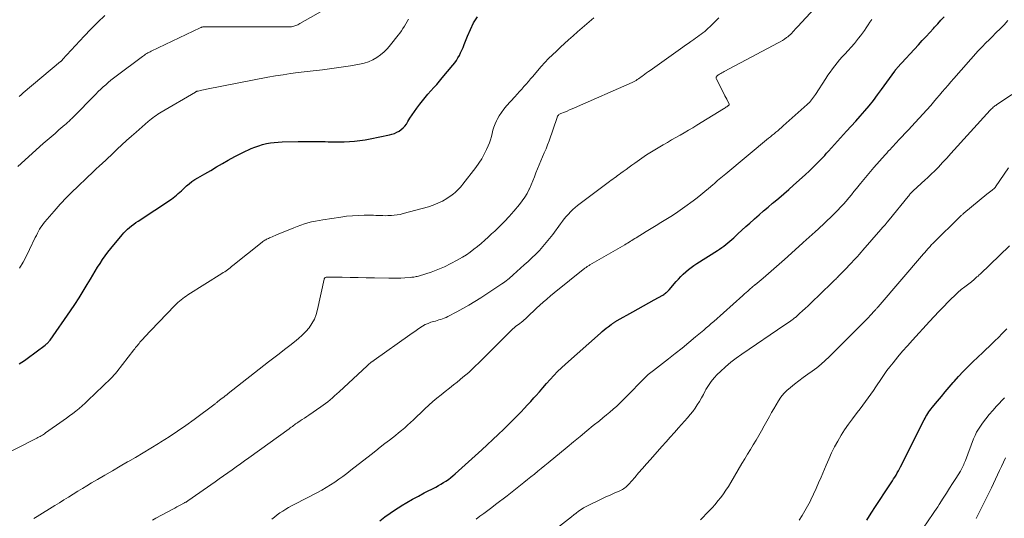
# Model space of a CAD drawing. Units: feet. Extents: x 2055000 to 2060017, y 564994 to 567853.
# Drawn here: x 2055365 to 2055618, y 566064 to 566192 of the extents above; entities that cross this region are included whole.
import ezdxf

# ---------------------------------------------------------------- set-up
doc = ezdxf.new("R2010")
doc.units = ezdxf.units.FT
doc.header["$LTSCALE"] = 100
doc.header["$MEASUREMENT"] = 0
doc.layers.add('CONTOUR INDEX', color=32, linetype='Continuous', lineweight=25)
doc.layers.add('CONTOUR INTERMEDIATE', color=40, linetype='Continuous', lineweight=15)

msp = doc.modelspace()

# ---------------------------------------------------------------- linework, layer by layer
at = {"layer": 'CONTOUR INDEX', "flags": 128}
for points, elevation in [([(2055365.38, 566103.24), (2055366.06, 566103.69), (2055366.74, 566104.15), (2055367.4, 566104.63), (2055372.03, 566108.08), (2055372.21, 566108.22), (2055372.39, 566108.37), (2055372.55, 566108.52), (2055372.71, 566108.67), (2055372.87, 566108.84), (2055373.02, 566109), (2055373.16, 566109.18), (2055373.29, 566109.36), (2055378.51, 566116.87), (2055379.64, 566118.53), (2055380.74, 566120.21), (2055381.81, 566121.9), (2055382.84, 566123.62), (2055383.68, 566125.04), (2055384.29, 566126.05), (2055384.9, 566127.06), (2055385.51, 566128.07), (2055386.14, 566129.07), (2055386.78, 566130.06), (2055387.45, 566131.03), (2055388.16, 566131.97), (2055388.9, 566132.89), (2055391.79, 566136.37), (2055392.24, 566136.88), (2055392.7, 566137.37), (2055393.19, 566137.84), (2055393.7, 566138.29), (2055394.23, 566138.72), (2055394.77, 566139.13), (2055395.32, 566139.53), (2055395.88, 566139.91), (2055404.47, 566145.58), (2055404.93, 566145.9), (2055405.37, 566146.23), (2055405.8, 566146.59), (2055406.21, 566146.96), (2055406.62, 566147.34), (2055407.03, 566147.72), (2055407.44, 566148.1), (2055407.85, 566148.48), (2055408.35, 566148.94), (2055409.03, 566149.52), (2055409.74, 566150.07), (2055410.48, 566150.57), (2055411.24, 566151.04), (2055413.07, 566152.08), (2055414.57, 566152.94), (2055416.08, 566153.8), (2055417.58, 566154.66), (2055419.08, 566155.52), (2055419.81, 566155.94), (2055420.95, 566156.57), (2055422.11, 566157.18), (2055423.28, 566157.76), (2055424.46, 566158.31), (2055424.98, 566158.54), (2055425.92, 566158.92), (2055426.88, 566159.26), (2055427.87, 566159.55), (2055428.86, 566159.79), (2055429.87, 566159.97), (2055430.88, 566160.11), (2055431.9, 566160.2), (2055432.92, 566160.25), (2055437.05, 566160.35), (2055438.78, 566160.38), (2055440.52, 566160.38), (2055442.25, 566160.35), (2055443.99, 566160.31), (2055444.74, 566160.28), (2055446.1, 566160.25), (2055447.46, 566160.24), (2055448.81, 566160.27), (2055450.17, 566160.33), (2055451.52, 566160.44), (2055452.86, 566160.58), (2055454.2, 566160.79), (2055455.53, 566161.04), (2055460.44, 566162.07), (2055461.09, 566162.24), (2055461.72, 566162.44), (2055462.33, 566162.71), (2055462.92, 566163.02), (2055463.47, 566163.39), (2055463.97, 566163.81), (2055464.41, 566164.3), (2055464.8, 566164.83), (2055465.18, 566165.44), (2055465.73, 566166.31), (2055466.3, 566167.17), (2055466.89, 566168.02), (2055467.49, 566168.86), (2055468.28, 566169.93), (2055468.95, 566170.81), (2055469.64, 566171.68), (2055470.36, 566172.52), (2055471.1, 566173.35), (2055471.85, 566174.17), (2055472.59, 566175), (2055473.32, 566175.84), (2055474.03, 566176.69), (2055476.75, 566179.95), (2055477.22, 566180.55), (2055477.65, 566181.16), (2055478.05, 566181.8), (2055478.41, 566182.46), (2055478.75, 566183.13), (2055479.07, 566183.82), (2055479.37, 566184.51), (2055479.65, 566185.21), (2055480.49, 566187.35), (2055481.24, 566189.08), (2055482.09, 566190.77), (2055483.07, 566192.38)], 920), ([(2055457.97, 566063.01), (2055459.3, 566063.99), (2055460.65, 566064.94), (2055462.02, 566065.86), (2055463.42, 566066.75), (2055463.5, 566066.8), (2055464.95, 566067.67), (2055466.42, 566068.53), (2055467.91, 566069.35), (2055469.41, 566070.14), (2055472.37, 566071.66), (2055473.04, 566072.02), (2055473.69, 566072.39), (2055474.34, 566072.79), (2055474.97, 566073.2), (2055475.59, 566073.63), (2055476.19, 566074.09), (2055476.78, 566074.56), (2055477.35, 566075.06), (2055484.16, 566081.19), (2055485.59, 566082.5), (2055487.01, 566083.82), (2055488.42, 566085.16), (2055489.81, 566086.51), (2055490.86, 566087.54), (2055491.72, 566088.39), (2055492.57, 566089.25), (2055493.42, 566090.11), (2055494.27, 566090.98), (2055495.1, 566091.85), (2055495.93, 566092.73), (2055496.75, 566093.63), (2055497.55, 566094.53), (2055498.04, 566095.08), (2055498.96, 566096.12), (2055499.88, 566097.16), (2055500.8, 566098.2), (2055501.72, 566099.25), (2055502.66, 566100.27), (2055503.62, 566101.27), (2055504.62, 566102.24), (2055505.64, 566103.18), (2055514.63, 566111.19), (2055515.11, 566111.61), (2055515.6, 566112.02), (2055516.11, 566112.41), (2055516.62, 566112.79), (2055517.42, 566113.37), (2055517.54, 566113.46), (2055517.66, 566113.55), (2055517.78, 566113.64), (2055517.9, 566113.73), (2055518.02, 566113.81), (2055518.15, 566113.9), (2055518.27, 566113.99), (2055518.39, 566114.07), (2055518.53, 566114.16), (2055518.66, 566114.24), (2055518.79, 566114.32), (2055518.92, 566114.39), (2055523, 566116.66), (2055524.36, 566117.41), (2055525.71, 566118.17), (2055527.07, 566118.92), (2055528.43, 566119.68), (2055530.65, 566120.93), (2055530.89, 566121.07), (2055531.13, 566121.22), (2055531.35, 566121.38), (2055531.57, 566121.55), (2055531.63, 566121.59), (2055531.82, 566121.75), (2055531.99, 566121.91), (2055532.16, 566122.08), (2055532.32, 566122.26), (2055534.1, 566124.39), (2055534.68, 566125.05), (2055535.28, 566125.7), (2055535.92, 566126.32), (2055536.57, 566126.92), (2055537.25, 566127.49), (2055537.95, 566128.04), (2055538.67, 566128.56), (2055539.41, 566129.05), (2055544.68, 566132.38), (2055545.24, 566132.75), (2055545.79, 566133.12), (2055546.33, 566133.51), (2055546.86, 566133.91), (2055547.38, 566134.32), (2055547.9, 566134.75), (2055548.4, 566135.18), (2055548.89, 566135.63), (2055549.93, 566136.61), (2055550.94, 566137.55), (2055551.96, 566138.49), (2055552.98, 566139.41), (2055554.02, 566140.33), (2055554.24, 566140.53), (2055555.39, 566141.53), (2055556.55, 566142.53), (2055557.71, 566143.53), (2055558.88, 566144.51), (2055559.14, 566144.73), (2055560.43, 566145.82), (2055561.72, 566146.92), (2055563, 566148.03), (2055564.27, 566149.16), (2055566.42, 566151.07), (2055567.34, 566151.9), (2055568.24, 566152.74), (2055569.13, 566153.61), (2055570.01, 566154.48), (2055571.24, 566155.73), (2055571.49, 566155.99), (2055571.74, 566156.25), (2055571.99, 566156.52), (2055572.24, 566156.78), (2055572.48, 566157.05), (2055572.73, 566157.32), (2055572.97, 566157.59), (2055573.21, 566157.86), (2055577.88, 566162.96), (2055579.05, 566164.25), (2055580.22, 566165.56), (2055581.37, 566166.87), (2055582.52, 566168.19), (2055583.64, 566169.53), (2055584.74, 566170.89), (2055585.8, 566172.28), (2055586.84, 566173.69), (2055590.23, 566178.41), (2055590.27, 566178.46), (2055590.3, 566178.51), (2055590.34, 566178.56), (2055590.38, 566178.61), (2055590.42, 566178.67), (2055590.46, 566178.72), (2055590.5, 566178.77), (2055590.54, 566178.81), (2055590.63, 566178.92), (2055590.71, 566179.02), (2055590.8, 566179.11), (2055590.89, 566179.21), (2055590.98, 566179.31), (2055596.36, 566185.19), (2055597.32, 566186.24), (2055598.27, 566187.28), (2055599.23, 566188.32), (2055600.19, 566189.36), (2055600.45, 566189.65), (2055601.28, 566190.55), (2055602.1, 566191.45), (2055602.92, 566192.35)], 940), ([(2055583.03, 566063.17), (2055584.17, 566064.94), (2055585.32, 566066.7), (2055586.48, 566068.45), (2055587.63, 566070.21), (2055589.29, 566072.71), (2055589.62, 566073.22), (2055589.94, 566073.72), (2055590.26, 566074.23), (2055590.57, 566074.74), (2055590.87, 566075.26), (2055591.17, 566075.79), (2055591.45, 566076.31), (2055591.72, 566076.85), (2055597.8, 566088.9), (2055598.02, 566089.32), (2055598.25, 566089.74), (2055598.49, 566090.14), (2055598.75, 566090.54), (2055599.01, 566090.94), (2055599.29, 566091.33), (2055599.58, 566091.7), (2055599.87, 566092.08), (2055601.23, 566093.73), (2055602.21, 566094.92), (2055603.21, 566096.1), (2055604.21, 566097.28), (2055605.22, 566098.45), (2055605.48, 566098.74), (2055606.64, 566100.04), (2055607.83, 566101.31), (2055609.05, 566102.55), (2055610.3, 566103.77), (2055612.86, 566106.19), (2055613.66, 566106.95), (2055614.46, 566107.73), (2055615.26, 566108.5), (2055616.06, 566109.28), (2055616.76, 566109.97), (2055617.9, 566111.11), (2055619.02, 566112.26)], 960)]:
    msp.add_lwpolyline(points, dxfattribs=dict(at, elevation=elevation))
at = {"layer": 'CONTOUR INTERMEDIATE', "flags": 128}
for points, elevation in [([(2055364.98, 566153.97), (2055371.56, 566159.81), (2055372.56, 566160.69), (2055373.56, 566161.57), (2055374.57, 566162.44), (2055375.57, 566163.31), (2055377.08, 566164.6), (2055377.33, 566164.82), (2055377.59, 566165.05), (2055377.84, 566165.27), (2055378.09, 566165.5), (2055378.33, 566165.73), (2055378.58, 566165.97), (2055378.82, 566166.2), (2055379.06, 566166.44), (2055385.07, 566172.53), (2055385.69, 566173.15), (2055386.31, 566173.75), (2055386.95, 566174.35), (2055387.59, 566174.93), (2055388.24, 566175.51), (2055388.9, 566176.07), (2055389.58, 566176.61), (2055390.27, 566177.14), (2055397.01, 566182.16), (2055397.28, 566182.35), (2055397.55, 566182.54), (2055397.83, 566182.72), (2055398.11, 566182.89), (2055398.4, 566183.06), (2055398.68, 566183.22), (2055398.98, 566183.37), (2055399.27, 566183.52), (2055411.85, 566189.54), (2055411.98, 566189.59), (2055412.1, 566189.64), (2055412.23, 566189.68), (2055412.37, 566189.71), (2055412.5, 566189.74), (2055412.64, 566189.76), (2055412.77, 566189.77), (2055412.91, 566189.77), (2055416.58, 566189.76), (2055418.55, 566189.76), (2055420.52, 566189.75), (2055422.49, 566189.75), (2055424.46, 566189.75), (2055434.24, 566189.74), (2055434.5, 566189.75), (2055434.76, 566189.76), (2055435.02, 566189.78), (2055435.28, 566189.81), (2055435.34, 566189.81), (2055435.62, 566189.86), (2055435.89, 566189.92), (2055436.16, 566190), (2055436.43, 566190.1), (2055436.69, 566190.21), (2055436.95, 566190.32), (2055437.21, 566190.45), (2055437.46, 566190.59), (2055444.86, 566194.81)], 912), ([(2055399.62, 566063.19), (2055400.46, 566063.66), (2055404.79, 566065.98), (2055405.32, 566066.26), (2055405.84, 566066.54), (2055406.37, 566066.81), (2055406.89, 566067.09), (2055407.68, 566067.5), (2055407.81, 566067.57), (2055407.94, 566067.65), (2055408.08, 566067.73), (2055408.21, 566067.8), (2055408.34, 566067.88), (2055408.46, 566067.97), (2055408.59, 566068.05), (2055408.72, 566068.14), (2055415.67, 566073), (2055416.76, 566073.76), (2055417.85, 566074.52), (2055418.94, 566075.29), (2055420.03, 566076.05), (2055421.11, 566076.82), (2055422.19, 566077.59), (2055423.27, 566078.36), (2055424.35, 566079.14), (2055434.69, 566086.62), (2055434.97, 566086.82), (2055435.25, 566087.03), (2055435.53, 566087.23), (2055435.81, 566087.44), (2055436.09, 566087.64), (2055436.37, 566087.84), (2055436.66, 566088.04), (2055436.94, 566088.23), (2055437.5, 566088.61), (2055438.07, 566088.99), (2055438.63, 566089.37), (2055439.2, 566089.75), (2055439.76, 566090.13), (2055442.8, 566092.2), (2055443.42, 566092.64), (2055444.04, 566093.09), (2055444.64, 566093.56), (2055445.23, 566094.04), (2055445.81, 566094.54), (2055446.38, 566095.05), (2055446.95, 566095.56), (2055447.51, 566096.07), (2055454.75, 566102.78), (2055455, 566103.01), (2055455.26, 566103.24), (2055455.53, 566103.46), (2055455.8, 566103.67), (2055456.16, 566103.93), (2055456.26, 566104.01), (2055456.36, 566104.08), (2055456.45, 566104.15), (2055456.55, 566104.22), (2055465.68, 566110.69), (2055466.33, 566111.15), (2055466.98, 566111.62), (2055467.63, 566112.08), (2055468.28, 566112.55), (2055468.95, 566112.98), (2055469.64, 566113.36), (2055470.37, 566113.67), (2055471.12, 566113.94), (2055471.78, 566114.13), (2055472.25, 566114.27), (2055472.71, 566114.4), (2055473.17, 566114.54), (2055473.64, 566114.68), (2055474.1, 566114.82), (2055474.55, 566114.99), (2055474.99, 566115.18), (2055475.43, 566115.39), (2055477.74, 566116.59), (2055479.31, 566117.44), (2055480.87, 566118.32), (2055482.39, 566119.24), (2055483.9, 566120.2), (2055489.35, 566123.78), (2055489.73, 566124.05), (2055490.11, 566124.32), (2055490.48, 566124.61), (2055490.85, 566124.9), (2055491.2, 566125.21), (2055491.56, 566125.51), (2055491.91, 566125.82), (2055492.26, 566126.13), (2055495.09, 566128.66), (2055496.08, 566129.57), (2055497.06, 566130.49), (2055498.02, 566131.43), (2055498.96, 566132.38), (2055499.87, 566133.37), (2055500.75, 566134.38), (2055501.59, 566135.42), (2055502.4, 566136.49), (2055504.39, 566139.25), (2055504.87, 566139.89), (2055505.37, 566140.52), (2055505.89, 566141.13), (2055506.42, 566141.73), (2055506.98, 566142.31), (2055507.56, 566142.86), (2055508.17, 566143.38), (2055508.8, 566143.88), (2055516.6, 566149.79), (2055517.01, 566150.09), (2055517.41, 566150.39), (2055517.82, 566150.69), (2055518.23, 566150.99), (2055518.65, 566151.29), (2055519.06, 566151.58), (2055519.47, 566151.88), (2055519.88, 566152.18), (2055520.53, 566152.66), (2055521.27, 566153.2), (2055522.01, 566153.74), (2055522.75, 566154.27), (2055523.5, 566154.8), (2055525.28, 566156.05), (2055526.51, 566156.89), (2055527.77, 566157.72), (2055529.04, 566158.5), (2055530.33, 566159.26), (2055530.77, 566159.51), (2055531.85, 566160.13), (2055532.93, 566160.75), (2055534.02, 566161.36), (2055535.11, 566161.98), (2055536.19, 566162.59), (2055537.27, 566163.22), (2055538.34, 566163.86), (2055539.41, 566164.51), (2055546.22, 566168.71), (2055546.44, 566168.85), (2055546.66, 566168.99), (2055546.87, 566169.13), (2055547.09, 566169.28), (2055547.41, 566169.5), (2055547.46, 566169.54), (2055547.51, 566169.58), (2055547.55, 566169.61), (2055547.6, 566169.65), (2055547.64, 566169.7), (2055547.68, 566169.74), (2055547.71, 566169.79), (2055547.73, 566169.84), (2055547.74, 566169.89), (2055547.74, 566169.95), (2055547.73, 566170), (2055547.72, 566170.05), (2055547.32, 566170.81), (2055547.09, 566171.24), (2055546.87, 566171.67), (2055546.64, 566172.1), (2055546.42, 566172.53), (2055544.44, 566176.35), (2055544.39, 566176.51), (2055544.37, 566176.66), (2055544.4, 566176.82), (2055544.46, 566176.97), (2055544.56, 566177.11), (2055544.67, 566177.24), (2055544.8, 566177.36), (2055544.94, 566177.46), (2055545.24, 566177.64), (2055545.54, 566177.83), (2055545.84, 566178.01), (2055546.15, 566178.18), (2055546.45, 566178.35), (2055560.29, 566185.64), (2055560.85, 566185.96), (2055561.4, 566186.29), (2055561.93, 566186.64), (2055562.45, 566187.02), (2055562.74, 566187.23), (2055563.1, 566187.53), (2055563.45, 566187.83), (2055563.77, 566188.16), (2055564.09, 566188.5), (2055564.4, 566188.85), (2055564.7, 566189.2), (2055565.02, 566189.55), (2055565.33, 566189.89), (2055569.57, 566194.42)], 932), ([(2055359.33, 566078.86), (2055369.89, 566084.21), (2055370.18, 566084.36), (2055370.47, 566084.51), (2055370.75, 566084.67), (2055371.04, 566084.83), (2055371.32, 566085), (2055371.59, 566085.17), (2055371.86, 566085.35), (2055372.13, 566085.54), (2055376.66, 566088.71), (2055377.49, 566089.3), (2055378.31, 566089.91), (2055379.13, 566090.53), (2055379.94, 566091.16), (2055380.73, 566091.8), (2055381.51, 566092.47), (2055382.27, 566093.15), (2055383.02, 566093.85), (2055388.91, 566099.53), (2055389.32, 566099.94), (2055389.71, 566100.36), (2055390.09, 566100.79), (2055390.45, 566101.24), (2055394.85, 566106.88), (2055395.07, 566107.16), (2055395.28, 566107.43), (2055395.5, 566107.71), (2055395.71, 566107.99), (2055395.93, 566108.27), (2055396.15, 566108.54), (2055396.38, 566108.81), (2055396.61, 566109.07), (2055397.15, 566109.65), (2055397.65, 566110.19), (2055398.16, 566110.73), (2055398.67, 566111.28), (2055399.18, 566111.82), (2055405.33, 566118.25), (2055405.71, 566118.63), (2055406.11, 566119.01), (2055406.52, 566119.37), (2055406.93, 566119.71), (2055407.37, 566120.05), (2055407.8, 566120.37), (2055408.25, 566120.67), (2055408.71, 566120.97), (2055417.41, 566126.45), (2055417.78, 566126.69), (2055418.14, 566126.93), (2055418.5, 566127.18), (2055418.86, 566127.43), (2055419.21, 566127.69), (2055419.56, 566127.96), (2055419.91, 566128.22), (2055420.25, 566128.5), (2055427.75, 566134.54), (2055427.97, 566134.7), (2055428.2, 566134.86), (2055428.43, 566135), (2055428.67, 566135.13), (2055428.92, 566135.26), (2055429.17, 566135.38), (2055429.42, 566135.49), (2055429.67, 566135.6), (2055429.93, 566135.71), (2055430.32, 566135.87), (2055430.7, 566136.03), (2055431.08, 566136.19), (2055431.47, 566136.35), (2055435.87, 566138.18), (2055436.77, 566138.54), (2055437.68, 566138.87), (2055438.61, 566139.17), (2055439.54, 566139.45), (2055440.48, 566139.7), (2055441.43, 566139.92), (2055442.38, 566140.1), (2055443.34, 566140.27), (2055447.94, 566140.96), (2055449.43, 566141.15), (2055450.93, 566141.3), (2055452.43, 566141.37), (2055453.93, 566141.4), (2055455.71, 566141.4), (2055456.33, 566141.4), (2055456.95, 566141.38), (2055457.56, 566141.36), (2055458.18, 566141.33), (2055458.79, 566141.31), (2055459.41, 566141.3), (2055460.02, 566141.31), (2055460.64, 566141.33), (2055460.95, 566141.34), (2055461.71, 566141.41), (2055462.47, 566141.5), (2055463.22, 566141.65), (2055463.97, 566141.83), (2055470.47, 566143.59), (2055471.71, 566144), (2055472.92, 566144.48), (2055474.07, 566145.07), (2055475.18, 566145.75), (2055476.54, 566146.66), (2055476.94, 566146.95), (2055477.33, 566147.25), (2055477.7, 566147.58), (2055478.06, 566147.92), (2055478.4, 566148.28), (2055478.73, 566148.65), (2055479.04, 566149.03), (2055479.35, 566149.41), (2055482.66, 566153.69), (2055483.45, 566154.78), (2055484.17, 566155.91), (2055484.81, 566157.08), (2055485.4, 566158.29), (2055485.8, 566159.2), (2055486.12, 566159.99), (2055486.4, 566160.79), (2055486.64, 566161.6), (2055486.84, 566162.42), (2055487.04, 566163.24), (2055487.29, 566164.05), (2055487.6, 566164.84), (2055487.95, 566165.61), (2055488.14, 566165.99), (2055488.65, 566166.92), (2055489.21, 566167.81), (2055489.84, 566168.65), (2055490.52, 566169.46), (2055492.7, 566171.85), (2055493.28, 566172.49), (2055493.86, 566173.14), (2055494.44, 566173.78), (2055495.01, 566174.43), (2055495.58, 566175.08), (2055496.14, 566175.73), (2055496.71, 566176.39), (2055497.27, 566177.05), (2055498.5, 566178.51), (2055499.42, 566179.57), (2055500.37, 566180.61), (2055501.34, 566181.61), (2055502.34, 566182.6), (2055503.36, 566183.56), (2055504.38, 566184.52), (2055505.41, 566185.48), (2055506.44, 566186.42), (2055507.62, 566187.49), (2055508.77, 566188.53), (2055509.94, 566189.55), (2055511.13, 566190.56), (2055512.32, 566191.55), (2055512.94, 566192.06)], 924), ([(2055365.4, 566171.87), (2055365.56, 566172.03), (2055365.72, 566172.19), (2055365.88, 566172.35), (2055366.05, 566172.5), (2055366.22, 566172.66), (2055366.39, 566172.8), (2055376.01, 566180.87), (2055376.07, 566180.92), (2055376.14, 566180.98), (2055376.2, 566181.04), (2055376.27, 566181.1), (2055376.33, 566181.17), (2055376.39, 566181.23), (2055376.45, 566181.29), (2055376.51, 566181.36), (2055382.04, 566187.37), (2055383.77, 566189.18), (2055385.54, 566190.95), (2055387.38, 566192.65)], 908), ([(2055365.45, 566127.81), (2055366.35, 566129.39), (2055367.21, 566131.01), (2055368.03, 566132.64), (2055369.51, 566135.73), (2055369.77, 566136.26), (2055370.04, 566136.79), (2055370.33, 566137.31), (2055370.62, 566137.82), (2055370.93, 566138.32), (2055371.26, 566138.81), (2055371.62, 566139.29), (2055371.99, 566139.75), (2055374.32, 566142.48), (2055374.85, 566143.09), (2055375.38, 566143.69), (2055375.92, 566144.29), (2055376.47, 566144.89), (2055377.02, 566145.47), (2055377.59, 566146.05), (2055378.16, 566146.62), (2055378.74, 566147.19), (2055384.41, 566152.65), (2055384.84, 566153.06), (2055385.28, 566153.46), (2055385.71, 566153.86), (2055386.16, 566154.26), (2055386.48, 566154.54), (2055386.76, 566154.8), (2055387.04, 566155.05), (2055387.32, 566155.3), (2055387.6, 566155.56), (2055387.88, 566155.82), (2055388.15, 566156.08), (2055388.43, 566156.34), (2055388.7, 566156.6), (2055390.54, 566158.35), (2055391.74, 566159.47), (2055392.95, 566160.59), (2055394.17, 566161.69), (2055395.4, 566162.78), (2055398.52, 566165.49), (2055398.91, 566165.82), (2055399.31, 566166.14), (2055399.71, 566166.45), (2055400.12, 566166.75), (2055400.54, 566167.04), (2055400.97, 566167.33), (2055401.4, 566167.6), (2055401.83, 566167.86), (2055410.61, 566173.03), (2055410.69, 566173.07), (2055410.77, 566173.12), (2055410.86, 566173.16), (2055410.94, 566173.19), (2055411.03, 566173.23), (2055411.12, 566173.26), (2055411.21, 566173.28), (2055411.3, 566173.3), (2055411.91, 566173.44), (2055412.3, 566173.52), (2055412.69, 566173.6), (2055413.09, 566173.68), (2055413.49, 566173.76), (2055429.26, 566176.82), (2055431.19, 566177.17), (2055433.13, 566177.49), (2055435.07, 566177.77), (2055437.02, 566178.02), (2055440.91, 566178.47), (2055443.3, 566178.77), (2055445.68, 566179.09), (2055448.07, 566179.43), (2055450.44, 566179.8), (2055452.8, 566180.19), (2055453.97, 566180.45), (2055455.1, 566180.81), (2055456.18, 566181.31), (2055457.23, 566181.91), (2055458.2, 566182.61), (2055459.12, 566183.38), (2055459.97, 566184.23), (2055460.76, 566185.14), (2055462.72, 566187.62), (2055463.14, 566188.19), (2055463.55, 566188.76), (2055463.93, 566189.35), (2055464.3, 566189.95), (2055464.66, 566190.56), (2055465.02, 566191.16), (2055465.39, 566191.76)], 916), ([(2055369.09, 566063.62), (2055369.95, 566064.13), (2055374.51, 566066.91), (2055375.69, 566067.63), (2055376.87, 566068.36), (2055378.05, 566069.09), (2055379.23, 566069.83), (2055380.4, 566070.56), (2055381.59, 566071.28), (2055382.78, 566072), (2055383.97, 566072.71), (2055385.45, 566073.57), (2055387.39, 566074.71), (2055389.33, 566075.84), (2055391.28, 566076.97), (2055393.22, 566078.09), (2055393.29, 566078.13), (2055395.26, 566079.28), (2055397.23, 566080.44), (2055399.18, 566081.62), (2055401.13, 566082.81), (2055401.69, 566083.15), (2055403.89, 566084.55), (2055406.06, 566085.99), (2055408.2, 566087.49), (2055410.31, 566089.02), (2055415.7, 566093.04), (2055415.83, 566093.14), (2055415.96, 566093.24), (2055416.09, 566093.35), (2055416.22, 566093.45), (2055416.36, 566093.57), (2055416.41, 566093.62), (2055416.47, 566093.66), (2055416.53, 566093.71), (2055416.58, 566093.76), (2055416.64, 566093.8), (2055416.7, 566093.85), (2055416.76, 566093.89), (2055416.82, 566093.94), (2055417.5, 566094.44), (2055417.9, 566094.73), (2055418.29, 566095.03), (2055418.68, 566095.33), (2055419.07, 566095.63), (2055429.4, 566103.75), (2055430.76, 566104.82), (2055432.11, 566105.87), (2055433.48, 566106.92), (2055434.84, 566107.97), (2055436.06, 566108.9), (2055437.08, 566109.74), (2055438.05, 566110.62), (2055438.96, 566111.57), (2055439.82, 566112.56), (2055440.56, 566113.64), (2055441.19, 566114.76), (2055441.66, 566115.96), (2055442.02, 566117.21), (2055443.68, 566124.99), (2055443.72, 566125.11), (2055443.77, 566125.22), (2055443.85, 566125.32), (2055443.95, 566125.41), (2055444.06, 566125.47), (2055444.18, 566125.52), (2055444.31, 566125.55), (2055444.44, 566125.56), (2055448.31, 566125.49), (2055450.38, 566125.45), (2055452.45, 566125.42), (2055454.52, 566125.37), (2055456.59, 566125.33), (2055460.33, 566125.25), (2055461.36, 566125.24), (2055462.38, 566125.26), (2055463.41, 566125.3), (2055464.43, 566125.36), (2055465.91, 566125.47), (2055466.2, 566125.49), (2055466.48, 566125.52), (2055466.76, 566125.56), (2055467.04, 566125.61), (2055467.32, 566125.66), (2055467.6, 566125.72), (2055467.88, 566125.8), (2055468.15, 566125.88), (2055471.15, 566126.84), (2055472.89, 566127.47), (2055474.6, 566128.17), (2055476.26, 566128.99), (2055477.89, 566129.88), (2055479.19, 566130.65), (2055480.21, 566131.29), (2055481.2, 566131.96), (2055482.17, 566132.67), (2055483.1, 566133.42), (2055484.02, 566134.2), (2055484.93, 566134.99), (2055485.82, 566135.8), (2055486.7, 566136.62), (2055487.51, 566137.37), (2055488.77, 566138.6), (2055490.01, 566139.85), (2055491.2, 566141.13), (2055492.37, 566142.45), (2055493.87, 566144.19), (2055494.58, 566145.1), (2055495.25, 566146.04), (2055495.83, 566147.04), (2055496.36, 566148.08), (2055496.4, 566148.17), (2055496.85, 566149.19), (2055497.28, 566150.21), (2055497.69, 566151.25), (2055498.09, 566152.29), (2055498.48, 566153.33), (2055498.89, 566154.36), (2055499.33, 566155.39), (2055499.78, 566156.4), (2055500.24, 566157.42), (2055500.67, 566158.45), (2055501.07, 566159.49), (2055501.45, 566160.54), (2055503.5, 566166.5), (2055503.57, 566166.66), (2055503.65, 566166.82), (2055503.75, 566166.97), (2055503.86, 566167.11), (2055503.99, 566167.24), (2055504.13, 566167.35), (2055504.28, 566167.44), (2055504.44, 566167.52), (2055505.42, 566167.9), (2055506.08, 566168.16), (2055506.73, 566168.43), (2055507.38, 566168.71), (2055508.03, 566168.99), (2055522.79, 566175.52), (2055523.13, 566175.68), (2055523.47, 566175.85), (2055523.79, 566176.04), (2055524.11, 566176.24), (2055524.43, 566176.45), (2055524.74, 566176.66), (2055525.05, 566176.88), (2055525.35, 566177.1), (2055525.63, 566177.31), (2055526.07, 566177.63), (2055526.51, 566177.96), (2055526.96, 566178.28), (2055527.4, 566178.6), (2055535.77, 566184.53), (2055536.48, 566185.03), (2055537.19, 566185.53), (2055537.9, 566186.02), (2055538.61, 566186.52), (2055539.06, 566186.83), (2055539.54, 566187.17), (2055540.02, 566187.52), (2055540.5, 566187.87), (2055540.97, 566188.24), (2055541.42, 566188.61), (2055541.87, 566189), (2055542.31, 566189.4), (2055542.73, 566189.81), (2055545.02, 566192.11)], 928), ([(2055430.25, 566063.39), (2055430.93, 566063.95), (2055431.63, 566064.49), (2055432.34, 566065), (2055433.07, 566065.5), (2055433.81, 566065.97), (2055434.57, 566066.42), (2055435.34, 566066.85), (2055436.12, 566067.26), (2055441.96, 566070.25), (2055443.1, 566070.86), (2055444.23, 566071.5), (2055445.32, 566072.18), (2055446.41, 566072.89), (2055447.47, 566073.64), (2055448.52, 566074.39), (2055449.55, 566075.17), (2055450.58, 566075.96), (2055455.77, 566080.04), (2055456.94, 566080.96), (2055458.11, 566081.88), (2055459.29, 566082.79), (2055460.47, 566083.71), (2055461.21, 566084.28), (2055462.02, 566084.91), (2055462.81, 566085.55), (2055463.59, 566086.2), (2055464.37, 566086.87), (2055465.13, 566087.55), (2055465.89, 566088.24), (2055466.63, 566088.93), (2055467.37, 566089.64), (2055468.58, 566090.83), (2055469.57, 566091.77), (2055470.58, 566092.69), (2055471.62, 566093.58), (2055472.67, 566094.45), (2055473.74, 566095.31), (2055474.8, 566096.16), (2055475.87, 566097.02), (2055476.94, 566097.87), (2055477.85, 566098.59), (2055479.35, 566099.82), (2055480.82, 566101.09), (2055482.25, 566102.41), (2055483.65, 566103.76), (2055487.78, 566107.89), (2055488.55, 566108.67), (2055489.33, 566109.45), (2055490.11, 566110.24), (2055490.89, 566111.02), (2055491.78, 566111.92), (2055492.12, 566112.24), (2055492.47, 566112.55), (2055492.83, 566112.84), (2055493.21, 566113.12), (2055493.59, 566113.4), (2055493.97, 566113.67), (2055494.34, 566113.95), (2055494.71, 566114.24), (2055495.07, 566114.54), (2055495.42, 566114.84), (2055495.76, 566115.16), (2055496.1, 566115.49), (2055496.34, 566115.74), (2055496.8, 566116.2), (2055497.26, 566116.65), (2055497.73, 566117.09), (2055498.2, 566117.53), (2055499.07, 566118.3), (2055499.98, 566119.11), (2055500.91, 566119.91), (2055501.85, 566120.7), (2055502.8, 566121.47), (2055510.67, 566127.81), (2055510.82, 566127.93), (2055510.97, 566128.04), (2055511.13, 566128.15), (2055511.28, 566128.26), (2055511.44, 566128.36), (2055511.6, 566128.47), (2055511.76, 566128.56), (2055511.93, 566128.66), (2055520.91, 566133.84), (2055521.28, 566134.06), (2055521.64, 566134.28), (2055522.01, 566134.51), (2055522.37, 566134.74), (2055522.72, 566134.97), (2055523.08, 566135.2), (2055523.45, 566135.43), (2055523.81, 566135.65), (2055526.43, 566137.27), (2055527.68, 566138.04), (2055528.94, 566138.81), (2055530.2, 566139.57), (2055531.46, 566140.33), (2055532.71, 566141.1), (2055533.94, 566141.89), (2055535.15, 566142.72), (2055536.35, 566143.57), (2055538.46, 566145.13), (2055539.47, 566145.89), (2055540.47, 566146.67), (2055541.45, 566147.47), (2055542.41, 566148.29), (2055543.49, 566149.22), (2055543.91, 566149.58), (2055544.33, 566149.94), (2055544.74, 566150.3), (2055545.16, 566150.66), (2055545.58, 566151.02), (2055546.01, 566151.38), (2055546.43, 566151.73), (2055546.85, 566152.08), (2055557.84, 566161.16), (2055558.31, 566161.55), (2055558.79, 566161.94), (2055559.26, 566162.33), (2055559.73, 566162.72), (2055560.19, 566163.12), (2055560.66, 566163.52), (2055561.12, 566163.92), (2055561.58, 566164.33), (2055567.71, 566169.8), (2055568.02, 566170.09), (2055568.31, 566170.38), (2055568.6, 566170.7), (2055568.87, 566171.02), (2055569.13, 566171.35), (2055569.39, 566171.69), (2055569.63, 566172.04), (2055569.86, 566172.39), (2055572.5, 566176.53), (2055573.05, 566177.36), (2055573.62, 566178.17), (2055574.21, 566178.97), (2055574.82, 566179.76), (2055575.45, 566180.53), (2055576.09, 566181.29), (2055576.74, 566182.05), (2055577.4, 566182.79), (2055579.87, 566185.54), (2055580.42, 566186.18), (2055580.95, 566186.83), (2055581.46, 566187.5), (2055581.96, 566188.18), (2055582.44, 566188.87), (2055582.92, 566189.56), (2055583.38, 566190.26), (2055583.85, 566190.96), (2055583.86, 566190.98), (2055584.35, 566191.67)], 936), ([(2055482.69, 566063.41), (2055483.71, 566064.14), (2055484.72, 566064.88), (2055485.72, 566065.62), (2055486.72, 566066.38), (2055487.71, 566067.14), (2055488.7, 566067.91), (2055489.69, 566068.67), (2055490.68, 566069.44), (2055494.11, 566072.12), (2055495.01, 566072.83), (2055495.9, 566073.55), (2055496.8, 566074.27), (2055497.68, 566074.99), (2055498.57, 566075.72), (2055499.46, 566076.45), (2055500.34, 566077.18), (2055501.23, 566077.91), (2055506.08, 566081.9), (2055507.76, 566083.28), (2055509.44, 566084.66), (2055511.13, 566086.04), (2055512.82, 566087.41), (2055514.41, 566088.68), (2055515.3, 566089.42), (2055516.2, 566090.16), (2055517.08, 566090.91), (2055517.96, 566091.66), (2055518.82, 566092.44), (2055519.67, 566093.22), (2055520.5, 566094.03), (2055521.32, 566094.86), (2055523.3, 566096.9), (2055523.89, 566097.52), (2055524.49, 566098.13), (2055525.1, 566098.74), (2055525.7, 566099.35), (2055526.32, 566099.94), (2055526.95, 566100.52), (2055527.61, 566101.07), (2055528.27, 566101.61), (2055532.13, 566104.59), (2055533.88, 566105.96), (2055535.63, 566107.34), (2055537.36, 566108.75), (2055539.07, 566110.17), (2055541.2, 566111.94), (2055541.84, 566112.48), (2055542.49, 566113.03), (2055543.13, 566113.59), (2055543.76, 566114.15), (2055551.25, 566120.83), (2055551.67, 566121.21), (2055552.09, 566121.59), (2055552.51, 566121.96), (2055552.93, 566122.34), (2055553.69, 566123.03), (2055553.73, 566123.06), (2055553.77, 566123.1), (2055553.81, 566123.13), (2055553.85, 566123.17), (2055553.89, 566123.2), (2055553.93, 566123.23), (2055553.97, 566123.27), (2055554.02, 566123.3), (2055554.08, 566123.35), (2055554.16, 566123.41), (2055554.23, 566123.47), (2055554.31, 566123.53), (2055554.38, 566123.59), (2055556.43, 566125.3), (2055557.12, 566125.88), (2055557.82, 566126.47), (2055558.5, 566127.07), (2055559.19, 566127.66), (2055559.87, 566128.27), (2055560.54, 566128.87), (2055561.22, 566129.48), (2055561.9, 566130.08), (2055566.55, 566134.26), (2055566.93, 566134.61), (2055567.31, 566134.96), (2055567.7, 566135.3), (2055568.08, 566135.64), (2055568.47, 566135.99), (2055568.85, 566136.33), (2055569.23, 566136.68), (2055569.62, 566137.03), (2055572.05, 566139.24), (2055572.91, 566140.05), (2055573.77, 566140.86), (2055574.61, 566141.69), (2055575.44, 566142.54), (2055575.62, 566142.72), (2055576.34, 566143.49), (2055577.05, 566144.26), (2055577.74, 566145.06), (2055578.42, 566145.86), (2055579.09, 566146.67), (2055579.76, 566147.48), (2055580.43, 566148.3), (2055581.09, 566149.11), (2055581.45, 566149.55), (2055582.3, 566150.58), (2055583.16, 566151.61), (2055584.03, 566152.63), (2055584.9, 566153.64), (2055587.74, 566156.89), (2055588.17, 566157.37), (2055588.59, 566157.85), (2055589.02, 566158.33), (2055589.46, 566158.8), (2055589.9, 566159.27), (2055590.34, 566159.73), (2055590.78, 566160.2), (2055591.23, 566160.66), (2055592.07, 566161.54), (2055592.94, 566162.45), (2055593.8, 566163.36), (2055594.64, 566164.28), (2055595.49, 566165.2), (2055599.47, 566169.62), (2055600.23, 566170.48), (2055600.98, 566171.34), (2055601.72, 566172.21), (2055602.46, 566173.08), (2055603.19, 566173.96), (2055603.93, 566174.83), (2055604.68, 566175.69), (2055605.43, 566176.55), (2055611.68, 566183.59), (2055612.1, 566184.05), (2055612.52, 566184.5), (2055612.95, 566184.94), (2055613.39, 566185.38), (2055613.83, 566185.82), (2055614.28, 566186.25), (2055614.72, 566186.69), (2055615.15, 566187.13), (2055616.3, 566188.28), (2055617.3, 566189.3), (2055618.3, 566190.33), (2055619.28, 566191.37)], 944), ([(2055502.62, 566060.45), (2055507.19, 566064.05), (2055507.8, 566064.52), (2055508.42, 566064.98), (2055509.04, 566065.43), (2055509.68, 566065.87), (2055510.32, 566066.28), (2055510.98, 566066.67), (2055511.66, 566067.04), (2055512.35, 566067.38), (2055513.95, 566068.14), (2055515.01, 566068.63), (2055516.06, 566069.12), (2055517.12, 566069.6), (2055518.19, 566070.07), (2055519.67, 566070.72), (2055519.98, 566070.87), (2055520.29, 566071.04), (2055520.59, 566071.23), (2055520.89, 566071.42), (2055521.16, 566071.64), (2055521.43, 566071.87), (2055521.68, 566072.12), (2055521.92, 566072.38), (2055523.46, 566074.14), (2055524.46, 566075.28), (2055525.46, 566076.43), (2055526.47, 566077.57), (2055527.48, 566078.71), (2055530.45, 566082.08), (2055531.51, 566083.28), (2055532.58, 566084.47), (2055533.64, 566085.67), (2055534.71, 566086.86), (2055537.04, 566089.45), (2055537.71, 566090.24), (2055538.35, 566091.04), (2055538.94, 566091.88), (2055539.51, 566092.75), (2055540.05, 566093.63), (2055540.57, 566094.52), (2055541.08, 566095.42), (2055541.57, 566096.32), (2055541.76, 566096.67), (2055542.38, 566097.71), (2055543.07, 566098.72), (2055543.84, 566099.66), (2055544.67, 566100.55), (2055545.47, 566101.32), (2055546.77, 566102.52), (2055548.11, 566103.68), (2055549.52, 566104.76), (2055550.97, 566105.8), (2055562.01, 566113.25), (2055562.4, 566113.51), (2055562.79, 566113.78), (2055563.18, 566114.05), (2055563.57, 566114.32), (2055563.92, 566114.57), (2055564.13, 566114.72), (2055564.33, 566114.88), (2055564.53, 566115.05), (2055564.73, 566115.21), (2055565.81, 566116.18), (2055566.54, 566116.84), (2055567.26, 566117.51), (2055567.98, 566118.18), (2055568.69, 566118.86), (2055574.03, 566124.02), (2055574.24, 566124.22), (2055574.45, 566124.43), (2055574.66, 566124.63), (2055574.87, 566124.84), (2055575.08, 566125.05), (2055575.29, 566125.25), (2055575.5, 566125.46), (2055575.71, 566125.67), (2055576.26, 566126.22), (2055576.75, 566126.71), (2055577.23, 566127.2), (2055577.7, 566127.7), (2055578.18, 566128.2), (2055578.23, 566128.24), (2055578.71, 566128.76), (2055579.2, 566129.28), (2055579.68, 566129.8), (2055580.16, 566130.32), (2055580.64, 566130.84), (2055581.11, 566131.37), (2055581.58, 566131.9), (2055582.05, 566132.43), (2055586.69, 566137.75), (2055587.22, 566138.36), (2055587.75, 566138.98), (2055588.27, 566139.61), (2055588.79, 566140.24), (2055593.67, 566146.25), (2055593.83, 566146.44), (2055593.99, 566146.63), (2055594.15, 566146.81), (2055594.31, 566146.99), (2055594.48, 566147.17), (2055594.65, 566147.35), (2055594.82, 566147.52), (2055595, 566147.69), (2055598.08, 566150.51), (2055598.65, 566151.05), (2055599.23, 566151.59), (2055599.8, 566152.13), (2055600.36, 566152.67), (2055600.92, 566153.23), (2055601.47, 566153.79), (2055602, 566154.36), (2055602.54, 566154.94), (2055603.06, 566155.52), (2055603.59, 566156.1), (2055604.11, 566156.68), (2055604.64, 566157.26), (2055614.73, 566168.36), (2055614.92, 566168.56), (2055615.11, 566168.76), (2055615.32, 566168.94), (2055615.52, 566169.12), (2055615.74, 566169.29), (2055615.96, 566169.46), (2055616.18, 566169.62), (2055616.41, 566169.78), (2055620.29, 566172.38)], 948), ([(2055561.02, 566094.75), (2055561.74, 566095.65), (2055562.55, 566096.47), (2055563.43, 566097.23), (2055564.45, 566098.02), (2055565.59, 566098.89), (2055566.73, 566099.75), (2055567.89, 566100.59), (2055569.05, 566101.43), (2055570.2, 566102.28), (2055571.31, 566103.17), (2055572.38, 566104.12), (2055573.41, 566105.11), (2055581.46, 566113.13), (2055582.11, 566113.78), (2055582.75, 566114.44), (2055583.38, 566115.1), (2055584.01, 566115.77), (2055585.04, 566116.87), (2055585.15, 566116.99), (2055585.27, 566117.11), (2055585.38, 566117.24), (2055585.5, 566117.37), (2055585.61, 566117.49), (2055585.72, 566117.62), (2055585.83, 566117.75), (2055585.94, 566117.88), (2055597.61, 566131.47), (2055597.82, 566131.71), (2055598.03, 566131.96), (2055598.24, 566132.21), (2055598.45, 566132.46), (2055598.47, 566132.48), (2055598.67, 566132.71), (2055598.88, 566132.95), (2055599.09, 566133.18), (2055599.3, 566133.42), (2055599.51, 566133.65), (2055599.72, 566133.87), (2055599.94, 566134.1), (2055600.16, 566134.32), (2055606.92, 566141), (2055607.05, 566141.12), (2055607.17, 566141.24), (2055607.3, 566141.36), (2055607.43, 566141.47), (2055607.56, 566141.59), (2055607.69, 566141.7), (2055607.82, 566141.81), (2055607.95, 566141.92), (2055613.92, 566146.79), (2055614.25, 566147.06), (2055614.59, 566147.33), (2055614.92, 566147.61), (2055615.26, 566147.88), (2055615.84, 566148.35), (2055615.89, 566148.39), (2055615.93, 566148.43), (2055615.97, 566148.47), (2055616.01, 566148.51), (2055616.05, 566148.55), (2055616.08, 566148.6), (2055616.12, 566148.64), (2055616.15, 566148.69), (2055619.46, 566153.6)], 952), ([(2055565.67, 566063.19), (2055566.44, 566064.34), (2055567.18, 566065.52), (2055567.85, 566066.74), (2055568.49, 566067.97), (2055568.68, 566068.36), (2055569.37, 566069.81), (2055570.04, 566071.26), (2055570.69, 566072.73), (2055571.32, 566074.21), (2055572.6, 566077.28), (2055573.28, 566078.85), (2055574, 566080.41), (2055574.78, 566081.94), (2055575.59, 566083.45), (2055576.46, 566084.94), (2055577.37, 566086.38), (2055578.34, 566087.79), (2055579.36, 566089.17), (2055580.62, 566090.8), (2055581.33, 566091.72), (2055582.04, 566092.65), (2055582.74, 566093.59), (2055583.43, 566094.53), (2055584.11, 566095.48), (2055584.77, 566096.44), (2055585.42, 566097.41), (2055586.06, 566098.39), (2055586.13, 566098.5), (2055586.81, 566099.53), (2055587.51, 566100.54), (2055588.24, 566101.53), (2055589, 566102.51), (2055589.83, 566103.56), (2055591.03, 566105.04), (2055592.25, 566106.5), (2055593.5, 566107.93), (2055594.77, 566109.35), (2055599.15, 566114.13), (2055600.33, 566115.41), (2055601.52, 566116.67), (2055602.72, 566117.92), (2055603.93, 566119.16), (2055604.71, 566119.94), (2055605.56, 566120.76), (2055606.43, 566121.56), (2055607.33, 566122.32), (2055608.26, 566123.06), (2055609.93, 566124.34), (2055610.03, 566124.42), (2055610.13, 566124.5), (2055610.24, 566124.58), (2055610.34, 566124.66), (2055610.45, 566124.74), (2055610.55, 566124.82), (2055610.64, 566124.9), (2055610.74, 566124.99), (2055611.09, 566125.32), (2055611.36, 566125.57), (2055611.63, 566125.82), (2055611.9, 566126.08), (2055612.16, 566126.33), (2055619.71, 566133.59)], 956), ([(2055540.33, 566063.28), (2055542.52, 566065.5), (2055543.32, 566066.34), (2055544.09, 566067.19), (2055544.82, 566068.08), (2055545.54, 566068.98), (2055546.22, 566069.92), (2055546.88, 566070.86), (2055547.5, 566071.83), (2055548.11, 566072.81), (2055551, 566077.68), (2055551.72, 566078.88), (2055552.45, 566080.08), (2055553.17, 566081.28), (2055553.9, 566082.48), (2055554.62, 566083.68), (2055555.34, 566084.89), (2055556.03, 566086.11), (2055556.72, 566087.33), (2055558.04, 566089.73), (2055558.61, 566090.75), (2055559.18, 566091.77), (2055559.77, 566092.78), (2055560.37, 566093.78), (2055561.02, 566094.75)], 952), ([(2055594.93, 566057.3), (2055600.1, 566064.83), (2055600.49, 566065.41), (2055600.88, 566066), (2055601.27, 566066.58), (2055601.65, 566067.17), (2055602.69, 566068.81), (2055603.49, 566070.07), (2055604.3, 566071.34), (2055605.1, 566072.6), (2055605.91, 566073.87), (2055607.1, 566075.76), (2055607.3, 566076.08), (2055607.48, 566076.41), (2055607.65, 566076.75), (2055607.81, 566077.09), (2055607.96, 566077.44), (2055608.1, 566077.79), (2055608.24, 566078.14), (2055608.38, 566078.5), (2055610.5, 566084.06), (2055610.86, 566084.9), (2055611.26, 566085.73), (2055611.73, 566086.51), (2055612.24, 566087.28), (2055612.81, 566088.06), (2055613.65, 566089.19), (2055614.53, 566090.28), (2055615.45, 566091.34), (2055616.4, 566092.38), (2055618.46, 566094.54)], 964), ([(2055611.15, 566063.58), (2055611.58, 566064.41), (2055614.58, 566070.4), (2055615.11, 566071.48), (2055615.63, 566072.57), (2055616.14, 566073.66), (2055616.64, 566074.76), (2055617.14, 566075.86), (2055617.65, 566076.95), (2055618.18, 566078.03), (2055618.72, 566079.11)], 968)]:
    msp.add_lwpolyline(points, dxfattribs=dict(at, elevation=elevation))

doc.saveas('drawing.dxf')
